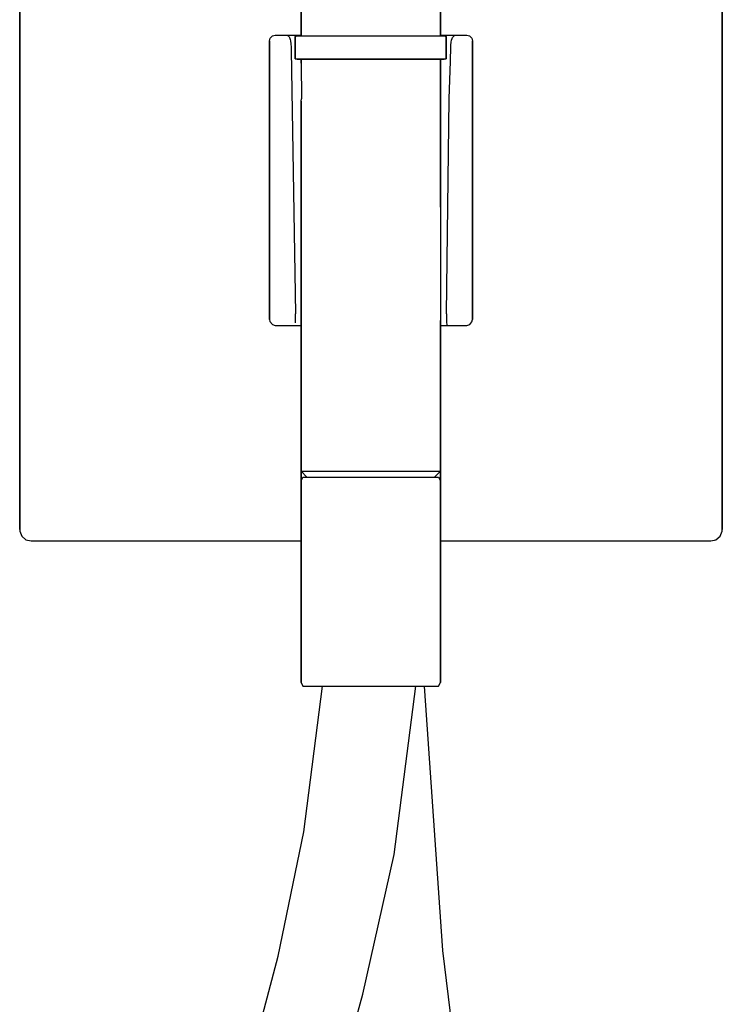
# Model space of a CAD drawing. Extents: x 0 to 240, y 0 to 703.
# Drawn here: x 69 to 190, y 437 to 607 of the extents above; entities that cross this region are included whole.
import ezdxf

# ---------------------------------------------------------------- set-up
doc = ezdxf.new("R2010")
doc.units = 0
doc.header["$MEASUREMENT"] = 0

msp = doc.modelspace()

# ---------------------------------------------------------------- linework, layer by layer
for p, q in [((117.44895, 603.9615), (117.44895, 682.4615)), ((117.44895, 682.4615), (117.44895, 603.9615)), ((141.44895, 603.9615), (141.44895, 682.4615)), ((141.44895, 682.4615), (141.44895, 603.9615)), ((68.94895, 518.96089), (68.94895, 637.0615)), ((68.94895, 637.0615), (68.94895, 518.96082)), ((190.04895, 518.96082), (190.04895, 637.0615)), ((190.04895, 637.0615), (190.04895, 518.96089)), ((112.13285, 603.6114), (112.49885, 603.9774)), ((112.49885, 603.9774), (112.99885, 604.1114)), ((112.99885, 604.1114), (114.54675, 604.1114)), ((112.99885, 604.1114), (114.54685, 604.1114)), ((114.37095, 604.1114), (114.87015, 604.1114)), ((114.87015, 604.1114), (115.11465, 604.0452)), ((114.87025, 604.1114), (115.08895, 604.1114)), ((114.87025, 604.1114), (115.08915, 604.1114)), ((114.87025, 604.1114), (115.11455, 604.0451)), ((115.08895, 604.1114), (115.58445, 604.1114)), ((115.08915, 604.1114), (115.58445, 604.1114)), ((115.11465, 604.0452), (115.19835, 603.9904)), ((115.19835, 603.9904), (115.37875, 603.8141)), ((115.58445, 604.1114), (116.24765, 604.1114)), ((115.58445, 604.1114), (116.24775, 604.1114)), ((116.24765, 604.1114), (117.07015, 604.1114)), ((116.24775, 604.1114), (117.07035, 604.1114)), ((116.44895, 603.8931), (116.76095, 603.9615)), ((116.44895, 600.0299), (116.44895, 603.8931)), ((116.44895, 603.8931), (116.44895, 600.0299)), ((116.76095, 603.9615), (142.13695, 603.9615)), ((117.07015, 604.1114), (117.44895, 604.1114)), ((117.07035, 604.1114), (117.44895, 604.1114)), ((141.44895, 604.1114), (141.92755, 604.1114)), ((141.44895, 604.1114), (141.92735, 604.1114)), ((141.92735, 604.1114), (142.74995, 604.1114)), ((141.92755, 604.1114), (142.75005, 604.1114)), ((142.13695, 603.9615), (142.44895, 603.8931)), ((142.44895, 600.0299), (142.44895, 603.8931)), ((142.44895, 603.8931), (142.44895, 600.0299)), ((142.74995, 604.1114), (143.41325, 604.1114)), ((142.75005, 604.1114), (143.41335, 604.1114)), ((143.41325, 604.1114), (143.90855, 604.1114)), ((143.41335, 604.1114), (143.90875, 604.1114)), ((143.63185, 603.8283), (143.81205, 604.0061)), ((143.81205, 604.0061), (143.88315, 604.0452)), ((143.88315, 604.0452), (144.12755, 604.1114)), ((143.90855, 604.1114), (144.12745, 604.1114)), ((143.90875, 604.1114), (144.12745, 604.1114)), ((144.12745, 604.1114), (144.34075, 604.1114)), ((144.12755, 604.1114), (144.34085, 604.1114)), ((144.12755, 604.1114), (144.62675, 604.1114)), ((144.45085, 604.1114), (145.99885, 604.1114)), ((144.45095, 604.1114), (145.99885, 604.1114)), ((145.99885, 604.1114), (146.49885, 603.9774)), ((146.49885, 603.9774), (146.86485, 603.6114)), ((111.99885, 603.1114), (112.13285, 603.6114)), ((111.99885, 603.1114), (111.99885, 555.1114)), ((111.99885, 603.1114), (111.99885, 602.9774)), ((111.99885, 602.9774), (111.99885, 603.1114)), ((111.99885, 602.6112), (111.99885, 602.9774)), ((111.99885, 602.9774), (111.99885, 602.6114)), ((111.99885, 602.6114), (111.99885, 602.1114)), ((111.99885, 602.1116), (111.99885, 602.6112)), ((115.37875, 603.8141), (115.44745, 603.7031)), ((115.44745, 603.7031), (115.51665, 603.5328)), ((115.51665, 603.5328), (115.57515, 603.3357)), ((115.57515, 603.3357), (115.62765, 603.1004)), ((115.62765, 603.1004), (115.69495, 602.6215)), ((115.69495, 602.6215), (115.70615, 602.537)), ((115.6952, 602.61659), (115.70615, 602.537)), ((115.69524, 602.61579), (115.70605, 602.5371)), ((115.69528, 602.61502), (115.70615, 602.537)), ((115.70605, 602.5371), (115.72735, 602.1158)), ((143.27035, 602.1158), (143.28635, 602.4765)), ((143.27045, 602.1158), (143.28635, 602.4765)), ((143.28635, 602.4765), (143.32165, 602.7885)), ((143.28635, 602.4765), (143.32165, 602.7884)), ((143.32165, 602.7885), (143.33925, 602.9205)), ((143.33925, 602.9205), (143.40095, 603.2471)), ((143.40095, 603.2471), (143.47485, 603.5143)), ((143.47485, 603.5143), (143.55405, 603.7107)), ((143.55405, 603.7107), (143.63185, 603.8283)), ((146.86485, 603.6114), (146.99885, 603.1114)), ((146.99885, 603.1114), (146.99885, 602.9774)), ((146.99885, 602.9774), (146.99885, 603.1114)), ((146.99885, 602.9774), (146.99885, 602.6112)), ((146.99885, 602.6114), (146.99885, 602.9774)), ((146.99885, 602.1114), (146.99885, 602.6114)), ((146.99885, 602.6112), (146.99885, 602.1116)), ((111.99885, 593.1115), (111.99885, 602.1116)), ((111.99885, 602.1114), (111.99885, 593.1114)), ((115.72735, 602.1158), (115.73289, 601.50771)), ((115.73289, 601.50771), (116.51225, 556.1114)), ((143.22665, 599.6114), (143.27045, 602.1158)), ((146.99885, 602.1116), (146.99885, 593.1115)), ((146.99885, 593.1114), (146.99885, 602.1114)), ((116.44895, 600.0299), (116.76095, 599.9615)), ((116.44895, 600.0299), (116.91695, 600.0299)), ((116.76095, 599.9615), (117.22895, 599.9615)), ((116.91695, 600.0299), (118.16495, 600.0299)), ((117.22895, 599.9615), (117.44895, 599.9615)), ((117.44895, 599.2547), (117.44895, 599.9615)), ((117.44895, 599.9615), (138.39295, 599.9615)), ((117.44895, 599.9615), (117.44895, 599.2547)), ((117.44895, 599.2547), (117.54035, 593.1204)), ((118.16495, 600.0299), (120.24495, 600.0299)), ((120.24495, 600.0299), (123.00095, 600.0299)), ((123.00095, 600.0299), (126.12095, 600.0299)), ((126.12095, 600.0299), (129.44895, 600.0299)), ((129.44895, 600.0299), (132.77695, 600.0299)), ((132.77695, 600.0299), (135.89695, 600.0299)), ((135.89695, 600.0299), (138.65295, 600.0299)), ((138.39295, 599.9615), (142.13695, 599.9615)), ((138.65295, 600.0299), (140.73295, 600.0299)), ((140.73295, 600.0299), (141.98095, 600.0299)), ((141.44895, 574.4494), (141.44895, 599.9615)), ((141.44895, 599.9615), (141.44895, 554.92004)), ((141.44895, 599.9615), (141.66895, 599.9615)), ((141.98095, 600.0299), (142.44895, 600.0299)), ((142.13695, 599.9615), (142.44895, 600.0299)), ((142.96285, 593.1114), (143.22665, 599.6114)), ((111.99885, 592.7943), (111.99885, 593.1115)), ((111.99885, 593.1114), (111.99885, 592.7946)), ((111.99885, 592.7946), (111.99885, 592.2956)), ((111.99885, 592.2956), (111.99885, 592.7943)), ((111.99885, 591.6972), (111.99885, 592.2956)), ((111.99885, 592.2956), (111.99885, 591.6972)), ((117.44895, 554.74495), (117.44895, 592.7072)), ((117.44895, 592.7072), (117.44895, 554.74495)), ((117.46715, 592.7349), (117.54035, 593.1204)), ((142.48545, 556.1114), (142.96285, 593.1114)), ((146.99885, 593.1115), (146.99885, 592.7943)), ((146.99885, 592.7946), (146.99885, 593.1114)), ((146.99885, 592.2956), (146.99885, 592.7946)), ((146.99885, 592.7943), (146.99885, 592.2956)), ((146.99885, 591.6972), (146.99885, 592.2956)), ((146.99885, 592.2956), (146.99885, 591.6972)), ((111.99885, 556.1112), (111.99885, 591.6972)), ((111.99885, 591.6972), (111.99885, 556.1114)), ((146.99885, 556.1114), (146.99885, 591.6972)), ((146.99885, 591.6972), (146.99885, 556.1112)), ((111.99885, 556.1114), (111.99885, 555.6114)), ((111.99885, 555.6117), (111.99885, 556.1112)), ((111.99885, 555.2454), (111.99885, 555.6117)), ((111.99885, 555.6114), (111.99885, 555.2454)), ((111.99885, 555.1114), (111.99885, 555.2454)), ((111.99885, 555.2454), (111.99885, 555.1114)), ((111.99885, 555.1114), (112.05993, 554.75349)), ((112.05993, 554.75349), (112.49885, 554.2454)), ((116.46575, 554.5328), (116.48495, 554.8387)), ((116.48495, 554.8387), (116.50005, 555.2069)), ((116.50005, 555.2069), (116.50955, 555.6183)), ((116.50955, 555.6183), (116.51225, 556.1114)), ((117.44895, 528.9615), (117.44895, 554.74495)), ((117.44895, 554.74495), (117.44895, 528.9615)), ((141.44895, 528.9615), (141.44895, 554.92004)), ((141.44895, 554.92004), (141.44895, 528.9615)), ((142.48545, 556.1114), (142.48725, 555.6886)), ((142.48545, 556.1114), (142.48725, 555.6885)), ((142.48725, 555.6886), (142.49565, 555.2718)), ((142.48725, 555.6885), (142.49565, 555.2718)), ((142.49565, 555.2718), (142.50995, 554.8952)), ((142.50995, 554.8952), (142.53045, 554.5531)), ((146.53567, 554.28171), (146.86227, 554.69813)), ((146.86227, 554.69813), (146.99885, 555.1114)), ((146.99885, 555.6114), (146.99885, 556.1114)), ((146.99885, 556.1112), (146.99885, 555.6117)), ((146.99885, 555.6117), (146.99885, 555.2454)), ((146.99885, 555.2454), (146.99885, 555.6114)), ((146.99885, 555.2454), (146.99885, 555.1114)), ((146.99885, 555.1114), (146.99885, 555.2454)), ((112.49885, 554.2454), (112.99885, 554.1114)), ((112.99885, 554.1114), (117.44895, 554.1114)), ((112.99885, 554.1114), (115.99895, 554.1114)), ((112.99885, 554.1114), (115.99885, 554.1114)), ((115.90205, 554.1114), (116.00665, 554.1114)), ((115.90205, 554.1114), (116.00675, 554.1114)), ((115.94525, 554.1114), (116.13605, 554.1114)), ((115.94525, 554.1114), (116.13585, 554.1114)), ((115.99885, 554.1114), (116.11965, 554.1114)), ((115.99895, 554.1114), (116.11985, 554.1114)), ((116.00665, 554.1114), (116.39995, 554.1114)), ((116.00675, 554.1114), (116.39985, 554.1114)), ((116.11965, 554.1114), (116.47975, 554.1114)), ((116.11985, 554.1114), (116.47985, 554.1114)), ((116.13585, 554.1114), (116.47185, 554.1114)), ((116.13605, 554.1114), (116.47175, 554.1114)), ((116.28875, 554.1114), (116.37265, 554.1114)), ((116.28875, 554.1114), (116.39995, 554.1114)), ((116.28885, 554.1114), (116.37265, 554.1114)), ((116.28885, 554.1114), (116.40005, 554.1114)), ((116.37265, 554.1114), (116.64975, 554.1114)), ((116.37265, 554.1114), (116.64965, 554.1114)), ((116.47175, 554.1114), (116.94935, 554.1114)), ((116.47185, 554.1114), (116.94955, 554.1114)), ((116.47975, 554.1114), (117.07275, 554.1114)), ((116.47985, 554.1114), (117.07255, 554.1114)), ((116.64965, 554.1114), (117.11605, 554.1114)), ((116.64975, 554.1114), (117.11615, 554.1114)), ((116.94935, 554.1114), (117.44895, 554.1114)), ((116.94955, 554.1114), (117.44895, 554.1114)), ((117.07255, 554.1114), (117.44895, 554.1114)), ((117.07275, 554.1114), (117.44895, 554.1114)), ((117.11605, 554.1114), (117.44895, 554.1114)), ((117.11615, 554.1114), (117.44895, 554.1114)), ((117.44895, 519.57689), (117.44895, 554.1114)), ((117.44895, 554.1114), (117.44895, 519.57689)), ((141.44895, 554.1114), (142.04835, 554.1114)), ((141.44895, 554.1114), (141.88155, 554.1114)), ((141.44895, 554.1114), (141.88165, 554.1114)), ((141.44895, 554.1114), (142.04815, 554.1114)), ((141.44895, 554.1114), (141.85765, 554.1114)), ((141.44895, 554.1114), (145.99885, 554.1114)), ((141.44895, 554.1114), (141.85755, 554.1114)), ((141.85755, 554.1114), (142.48745, 554.1114)), ((141.85765, 554.1114), (142.48765, 554.1114)), ((141.88155, 554.1114), (142.34795, 554.1114)), ((141.88165, 554.1114), (142.34805, 554.1114)), ((142.04815, 554.1114), (142.52585, 554.1114)), ((142.04835, 554.1114), (142.52595, 554.1114)), ((142.34795, 554.1114), (142.62505, 554.1114)), ((142.34805, 554.1114), (142.62505, 554.1114)), ((142.48745, 554.1114), (142.87055, 554.1114)), ((142.48765, 554.1114), (142.87035, 554.1114)), ((142.52585, 554.1114), (142.86185, 554.1114)), ((142.52595, 554.1114), (142.86165, 554.1114)), ((142.53045, 554.5531), (142.55405, 554.2997)), ((142.55405, 554.2997), (142.57855, 554.15)), ((142.59765, 554.1114), (142.70885, 554.1114)), ((142.59775, 554.1114), (142.70895, 554.1114)), ((142.59775, 554.1114), (142.99105, 554.1114)), ((142.59785, 554.1114), (142.99095, 554.1114)), ((142.62505, 554.1114), (142.70895, 554.1114)), ((142.62505, 554.1114), (142.70885, 554.1114)), ((142.86165, 554.1114), (143.05245, 554.1114)), ((142.86185, 554.1114), (143.05245, 554.1114)), ((142.87035, 554.1114), (142.99875, 554.1114)), ((142.87055, 554.1114), (142.99885, 554.1114)), ((142.99095, 554.1114), (143.09565, 554.1114)), ((142.99105, 554.1114), (143.09565, 554.1114)), ((142.99875, 554.1114), (145.99885, 554.1114)), ((142.99885, 554.1114), (145.99885, 554.1114)), ((145.99885, 554.1114), (146.53567, 554.28171)), ((117.44895, 528.9615), (117.84895, 528.9615)), ((117.44895, 528.9615), (118.44895, 527.9615)), ((117.44895, 527.3461), (117.73695, 527.9615)), ((117.73695, 527.9615), (118.16895, 527.9615)), ((117.84895, 528.9615), (119.04895, 528.9615)), ((118.16895, 527.9615), (119.32095, 527.9615)), ((119.04895, 528.9615), (120.94895, 528.9615)), ((119.32095, 527.9615), (121.19295, 527.9615)), ((120.94895, 528.9615), (123.44895, 528.9615)), ((121.19295, 527.9615), (123.64095, 527.9615)), ((123.44895, 528.9615), (126.34895, 528.9615)), ((123.64095, 527.9615), (126.42495, 527.9615)), ((126.34895, 528.9615), (129.44895, 528.9615)), ((126.42495, 527.9615), (129.44895, 527.9615)), ((129.44895, 528.9615), (132.54895, 528.9615)), ((129.44895, 527.9615), (132.47295, 527.9615)), ((132.47295, 527.9615), (135.25695, 527.9615)), ((132.54895, 528.9615), (135.44895, 528.9615)), ((135.25695, 527.9615), (137.70495, 527.9615)), ((135.44895, 528.9615), (137.94895, 528.9615)), ((137.70495, 527.9615), (139.57695, 527.9615)), ((137.94895, 528.9615), (139.84895, 528.9615)), ((139.57695, 527.9615), (140.72895, 527.9615)), ((139.84895, 528.9615), (141.04895, 528.9615)), ((140.44895, 527.9615), (141.44895, 528.9615)), ((140.72895, 527.9615), (141.16095, 527.9615)), ((141.04895, 528.9615), (141.44895, 528.9615)), ((141.16095, 527.9615), (141.44895, 527.3461)), ((141.44895, 527.3461), (141.44895, 528.9615)), ((141.44895, 528.9615), (141.44895, 527.3461)), ((117.44895, 492.5769), (117.44895, 527.3461)), ((117.44895, 527.3461), (117.44895, 492.5769)), ((141.44895, 492.5769), (141.44895, 527.3461)), ((141.44895, 527.3461), (141.44895, 492.5769)), ((68.94895, 518.96089), (68.97112, 518.66154)), ((68.94895, 518.9608), (68.97144, 518.66158)), ((68.97112, 518.66154), (69.32592, 517.79304)), ((68.97144, 518.66158), (69.32554, 517.79277)), ((69.32554, 517.79277), (70.03696, 517.1812)), ((69.32592, 517.79304), (70.03734, 517.1814)), ((188.95995, 517.1814), (189.67195, 517.79304)), ((188.96095, 517.1812), (189.67195, 517.79277)), ((189.67195, 517.79277), (190.02595, 518.66158)), ((189.67195, 517.79304), (190.02695, 518.66154)), ((190.02595, 518.66158), (190.04895, 518.9608)), ((190.02695, 518.66154), (190.04895, 518.96089)), ((70.03696, 517.1812), (70.94825, 516.9615)), ((70.03734, 517.1814), (70.94834, 516.9615)), ((70.94827, 516.9615), (117.44895, 516.9615)), ((70.94834, 516.9615), (117.44895, 516.9615)), ((141.44895, 516.9615), (188.04895, 516.9615)), ((188.04895, 516.9615), (188.95995, 517.1814)), ((188.04995, 516.9615), (188.96095, 517.1812)), ((117.44895, 492.5769), (117.73695, 491.9615)), ((117.73695, 491.9615), (118.16895, 491.9615)), ((117.90925, 466.8771), (121.12146, 491.9615)), ((118.16895, 491.9615), (119.32095, 491.9615)), ((119.32095, 491.9615), (121.12146, 491.9615)), ((119.32095, 491.9615), (121.19295, 491.9615)), ((121.19295, 491.9615), (123.64095, 491.9615)), ((123.64095, 491.9615), (126.42495, 491.9615)), ((126.42495, 491.9615), (129.44895, 491.9615)), ((129.44895, 491.9615), (132.47295, 491.9615)), ((132.47295, 491.9615), (135.25695, 491.9615)), ((133.47425, 462.9725), (137.21977, 491.9615)), ((135.25695, 491.9615), (137.70495, 491.9615)), ((137.21977, 491.9615), (137.70495, 491.9615)), ((137.70495, 491.9615), (139.57695, 491.9615)), ((138.66756, 491.9615), (141.79715, 446.3877)), ((139.57695, 491.9615), (140.72895, 491.9615)), ((140.72895, 491.9615), (141.16095, 491.9615)), ((141.16095, 491.9615), (141.44895, 492.5769)), ((113.49045, 445.4399), (117.90925, 466.8771)), ((128.06665, 438.8978), (133.47425, 462.9725)), ((141.79715, 446.3877), (145.76175, 414.9955)), ((107.19995, 421.6287), (113.49045, 445.4399)), ((121.19205, 413.9255), (128.06665, 438.8978))]:
    msp.add_line(p, q)

doc.saveas('drawing.dxf')
